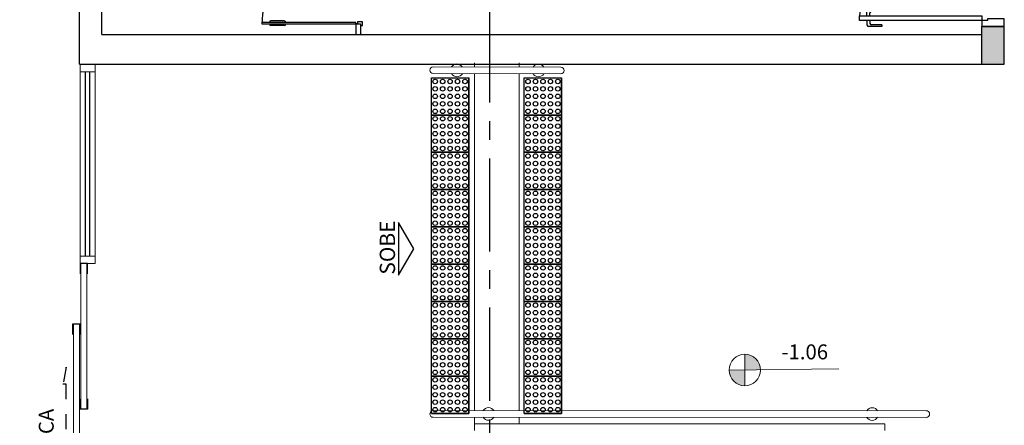
# Model space of a CAD drawing. Units: millimetres. Extents: x 3057 to 7009, y 1167 to 2726.
# Drawn here: x 3101 to 3107, y 1310 to 1312 of the extents above; entities that cross this region are included whole.
import ezdxf
from ezdxf.enums import TextEntityAlignment as Align

# ---------------------------------------------------------------- set-up
doc = ezdxf.new("R2010")
doc.units = ezdxf.units.MM
for name, pattern in [('0149-11_REF-PE$0$HIDDEN2', [4.7625, 3.175, -1.5875]), ('CONTINUO', [0]), ('HIDDEN', [0.375, 0.25, -0.125]), ('LIN0', [0]), ('PL-POUSO-ARQ-EIXO$0$CENTER', [2, 1.25, -0.25, 0.25, -0.25])]:
    doc.linetypes.add(name, pattern=pattern)
for name, color, linetype in [('0149-11_REF-PE$0$ARQ-detalhe bloco', 1, 'Continuous'), ('0149-11_REF-PE$0$ARQ-divisória sanitária', 2, 'Continuous'), ('0149-11_REF-PE$0$ARQ-porta construir', 2, 'Continuous'), ('_ARQ_VISTA02', 2, 'Continuous'), ('ARQ-___-___-LIN-vistas0', 8, 'Continuous'), ('CONSTRUIR', 12, 'Continuous'), ('EIXO$0$A-EIXOS-PRI', 252, 'PL-POUSO-ARQ-EIXO$0$CENTER'), ('OFC-MALL-ARQ-EX-1PV$0$A_HTC_1', 252, 'Continuous'), ('PAREDE', 84, 'Continuous'), ('PRJ', 1, 'HIDDEN'), ('S-DIVC', 142, 'Continuous'), ('TEXTOS', 2, 'Continuous'), ('TXT-TEMP', 1, 'Continuous'), ('V02', 2, 'Continuous')]:
    doc.layers.add(name, color=color, linetype=linetype)
for name, color, linetype, lineweight in [('3', 3, 'Continuous', 30), ('Alvenaria', 5, 'Continuous', 30), ('MURO', 3, 'LIN0', 9), ('piso', 30, 'Continuous', 5)]:
    doc.layers.add(name, color=color, linetype=linetype, lineweight=lineweight)
doc.styles.add('Annotative', font='ARIALN.TTF')
doc.styles.add('ARIAL', font='arial.ttf')
doc.styles.add('SIMPLEX', font='simplex', dxfattribs={"height": 0.2})

# ---------------------------------------------------------------- blocks, each defined once
blk = doc.blocks.new('PAREDES')
at = {"layer": 'PAREDE', "linetype": 'CONTINUO'}
for p, q in [((109439.0448, -75595.5108), (109432.9948, -75595.5108)), ((109432.9948, -75595.5108), (109432.9948, -75595.7108)), ((109439.0448, -75595.5108), (109439.0448, -75600.6108)), ((109437.3948, -75595.7108), (109432.9948, -75595.7108)), ((109438.8948, -75595.7108), (109437.3948, -75595.7108)), ((109438.8948, -75595.7108), (109438.8948, -75597.5108))]:
    blk.add_line(p, q, dxfattribs=at)
blk = doc.blocks.new('0149-11_REF-PE$0$PM60 PLAN')
blk.add_lwpolyline([(-0.63, 0.6335), (-0.63, 0.0035), (-0.62, 0.0035), (-0.62, 0.6335)], close=True)
for points in [[(-0.64, -0.027), (-0.64, -0.0385, 0.414214), (-0.6385, -0.04), (-0.6165, -0.04, 0.414214), (-0.615, -0.0385), (-0.615, -0.0085, 0.414214), (-0.6165, -0.007), (-0.63, -0.007), (-0.63, 0.0035, 0.414214), (-0.6315, 0.005), (-0.6535, 0.005, 0.414214), (-0.655, 0.0035), (-0.655, 0.003)], [(0.01, -0.027), (0.01, -0.0385, -0.414214), (0.0085, -0.04), (-0.0135, -0.04, -0.414214), (-0.015, -0.0385), (-0.015, -0.0085, -0.414214), (-0.0135, -0.007), (0, -0.007), (0, 0.0035, -0.414214), (0.0015, 0.005), (0.0235, 0.005, -0.414214), (0.025, 0.0035), (0.025, 0.003)]]:
    blk.add_lwpolyline(points, format="xyb")
at = {"layer": '0149-11_REF-PE$0$ARQ-detalhe bloco'}
for p, q in [((-0.64, 0.4835), (-0.64, 0.5735)), ((-0.61, 0.4835), (-0.61, 0.5735))]:
    blk.add_line(p, q, dxfattribs=at)
at = {"layer": '0149-11_REF-PE$0$ARQ-detalhe bloco', "linetype": '0149-11_REF-PE$0$HIDDEN2'}
blk.add_arc((-0.63, 0.0035), 0.63, 0, 90, dxfattribs=at)
at = {"layer": '0149-11_REF-PE$0$ARQ-detalhe bloco'}
for centre, start, end in [((-0.63, 0.5735), 90, 180), ((-0.62, 0.5735), 0, 90), ((-0.63, 0.4835), 180, 270), ((-0.62, 0.4835), 270, 0)]:
    blk.add_arc(centre, 0.01, start, end, dxfattribs=at)
blk = doc.blocks.new('A$C4A2A349F')
at = {"layer": 'ARQ-___-___-LIN-vistas0'}
for p, q in [((0, 0), (0, 0.25)), ((0, 0.25), (0.25, 0.25)), ((0.25, 0.25), (0, 0.25)), ((0.25, 0), (0.25, 0.25)), ((0.25, 0.25), (0.25, 0)), ((0.25, 0), (0, 0))]:
    blk.add_line(p, q, dxfattribs=at)
for centre in [(0.025, 0.225), (0.075, 0.225), (0.125, 0.225), (0.175, 0.225), (0.225, 0.225), (0.025, 0.175), (0.025, 0.125), (0.075, 0.175), (0.075, 0.125), (0.125, 0.175), (0.125, 0.125), (0.175, 0.175), (0.175, 0.125), (0.225, 0.175), (0.225, 0.125), (0.025, 0.075), (0.075, 0.075), (0.125, 0.075), (0.175, 0.075), (0.225, 0.075), (0.025, 0.025), (0.075, 0.025), (0.125, 0.025), (0.175, 0.025), (0.225, 0.025)]:
    blk.add_circle(centre, 0.015, dxfattribs=at)
blk = doc.blocks.new('0149-11_REF-PE$0$porta 80')
for p, q in [((0.0395, 0.9704), (0.071, 0.9704)), ((0.0395, 0.15), (0.0395, 0.9704)), ((0.071, 0.9704), (0.071, 0.15)), ((0.0395, 0.15), (0, 0.15)), ((0, 0), (0, 0.15)), ((0.071, 0.15), (0.0395, 0.15)), ((0.0395, 0.1129), (0.0395, 0.15)), ((0.8605, 0.15), (0.9, 0.15)), ((0.8605, 0.1129), (0.8605, 0.15)), ((0.9, 0), (0.9, 0.15)), ((0.05, 0.1129), (0.0395, 0.1129)), ((0.05, 0), (0.05, 0.1129)), ((0.85, 0), (0.85, 0.1129)), ((0.85, 0.1129), (0.8605, 0.1129)), ((0, 0), (0.05, 0)), ((0.9, 0), (0.85, 0))]:
    blk.add_line(p, q)
at = {"layer": '0149-11_REF-PE$0$ARQ-detalhe bloco'}
for p, q in [((-0.0005, 0.8204), (-0.0005, 0.9104)), ((0.0395, 0.9204), (0.0095, 0.9204)), ((0.0095, 0.8204), (0.0095, 0.8904)), ((0.0395, 0.9004), (0.0195, 0.9004)), ((0.071, 0.9204), (0.101, 0.9204)), ((0.071, 0.9004), (0.091, 0.9004)), ((0.101, 0.8204), (0.101, 0.8904)), ((0.111, 0.8204), (0.111, 0.9104)), ((0.0095, 0.8204), (-0.0005, 0.8204)), ((0.101, 0.8204), (0.111, 0.8204))]:
    blk.add_line(p, q, dxfattribs=at)
for centre, start, end in [((0.0095, 0.9104), 90, 180), ((0.0195, 0.8904), 90, 180), ((0.091, 0.8904), 0, 90), ((0.101, 0.9104), 0, 90)]:
    blk.add_arc(centre, 0.01, start, end, dxfattribs=at)
at = {"layer": '0149-11_REF-PE$0$ARQ-detalhe bloco', "linetype": '0149-11_REF-PE$0$HIDDEN2'}
blk.add_ellipse((0.0241, 0.1352), major_axis=(-0.5807, 0.6034), ratio=0.997899, start_param=3.964901, end_param=5.459877, dxfattribs=at)

msp = doc.modelspace()

# ---------------------------------------------------------------- hatches: boundary and pattern name
at = {"layer": 'CONSTRUIR', "lineweight": 5}
h = msp.add_hatch(color=1, dxfattribs=at)
h.paths.add_polyline_path([(3105.7079, 1310.0462), (3105.7079, 1309.941), (3105.8131, 1309.941, 0.414214)])
h.paths.add_polyline_path([(3105.6026, 1309.941, 0.414214), (3105.7079, 1309.8358), (3105.7079, 1309.941)])
at = {"layer": 'S-DIVC'}
h = msp.add_hatch(color=256, dxfattribs=at)
h.dxf.hatch_style = 1
h.paths.add_polyline_path([(3107.4473, 1317.7104), (3100.8473, 1317.7104), (3100.8473, 1317.5604), (3101.2473, 1317.5604), (3101.2473, 1317.1904), (3101.3973, 1317.1904), (3101.3973, 1317.5604), (3107.2973, 1317.5604), (3107.2973, 1317.5061), (3107.4473, 1317.5061)])
h.paths.add_polyline_path([(3106.4973, 1315.1504), (3101.3973, 1315.1504), (3101.3973, 1315.0004), (3106.4973, 1315.0004)])
h.paths.add_polyline_path([(3107.4473, 1313.2946), (3106.6973, 1313.2946), (3106.6973, 1313.1446), (3107.4473, 1313.1446)])
h.paths.add_polyline_path([(3106.6973, 1316.4561), (3107.4473, 1316.4561), (3107.4473, 1316.6061), (3106.4973, 1316.6061), (3106.4973, 1313.1446), (3106.6973, 1313.1446)])
h.paths.add_polyline_path([(3107.4473, 1312.2446), (3107.2973, 1312.2446), (3107.2973, 1311.9904), (3107.4473, 1311.9904)])

# ---------------------------------------------------------------- linework, layer by layer
at = {"layer": '0149-11_REF-PE$0$ARQ-divisória sanitária'}
for p, q in [((3103.1015, 1312.2604), (3103.1015, 1312.1904)), ((3103.1015, 1312.2604), (3103.1315, 1312.2604)), ((3103.1315, 1312.2604), (3103.1315, 1312.1904))]:
    msp.add_line(p, q, dxfattribs=at)
at = {"layer": '3'}
msp.add_lwpolyline([(3103.3866, 1310.929), (3103.3866, 1310.5766), (3103.4884, 1310.7528)], close=True, dxfattribs=at)
at = {"layer": '_ARQ_VISTA02', "lineweight": 5}
for p, q in [((3101.2523, 1311.9404), (3101.2523, 1311.9904)), ((3101.2523, 1311.9904), (3101.3523, 1311.9904)), ((3101.3523, 1311.9904), (3101.3523, 1311.9404)), ((3101.2523, 1311.9404), (3101.2523, 1310.7046)), ((3101.3523, 1311.9404), (3101.2523, 1311.9404)), ((3101.3523, 1311.9404), (3101.3523, 1310.7046)), ((3101.3523, 1310.7046), (3101.2523, 1310.7046)), ((3101.2523, 1310.7046), (3101.2523, 1310.6546)), ((3101.3523, 1310.7046), (3101.3523, 1310.6546)), ((3101.3524, 1310.7546, 0), (3101.3524, 1310.6546, 0)), ((3101.2523, 1310.6546, 0), (3101.3523, 1310.6546)), ((3101.2523, 1310.6546, 0), (3101.3523, 1310.6546, 0))]:
    msp.add_line(p, q, dxfattribs=at)
for points in [[(3101.2573, 1309.6786), (3101.2573, 1310.6546), (3101.2973, 1310.6546), (3101.2973, 1309.6786)], [(3101.2073, 1310.2486), (3101.2073, 1309.3546), (3101.2473, 1309.3546), (3101.2473, 1310.2486)]]:
    msp.add_lwpolyline(points, close=True, dxfattribs=at)
at = {"layer": 'Alvenaria'}
for p, q in [((3107.2973, 1312.1904), (3107.2973, 1312.2446)), ((3107.2973, 1312.2446), (3107.4473, 1312.2446)), ((3107.4473, 1311.9904), (3107.4473, 1312.2446)), ((3107.2973, 1311.9904), (3107.4473, 1311.9904))]:
    msp.add_line(p, q, dxfattribs=at)
at = {"layer": 'CONSTRUIR', "color": 1, "lineweight": 5}
for p, q in [((3105.7079, 1309.8358), (3105.7079, 1310.0462)), ((3105.6026, 1309.941), (3106.3392, 1309.949))]:
    msp.add_line(p, q, dxfattribs=at)
msp.add_circle((3105.7079, 1309.941), 0.1052, dxfattribs=at)
at = {"layer": 'EIXO$0$A-EIXOS-PRI', "ltscale": 0.5}
msp.add_line((3103.9973, 1403.3598), (3103.9973, 1279.1213), dxfattribs=at)
at = {"layer": 'MURO'}
for points in [[(3103.6189, 1311.9732), (3104.4742, 1311.9715)], [(3104.4742, 1311.9267), (3103.6189, 1311.9284)], [(3106.9242, 1309.6684), (3103.6189, 1309.6686)], [(3103.6189, 1309.6238), (3106.9242, 1309.6236)]]:
    msp.add_lwpolyline(points, dxfattribs=at)
for centre, radius, start, end in [((3103.6189, 1311.9508), 0.0224, 90, 270), ((3103.7781, 1311.9498), 0.0424, 31.88922, 148.11075), ((3104.3242, 1311.9491), 0.0424, 31.88922, 148.11075), ((3104.4742, 1311.9491), 0.0224, 270, 90), ((3103.7787, 1311.9496), 0.0424, 210.3742, 328.11075), ((3104.3242, 1311.9491), 0.0424, 211.88925, 328.11073), ((3103.6189, 1309.6462), 0.0224, 90, 270), ((3103.9892, 1309.6462), 0.0424, 31.88925, 148.11078), ((3106.5616, 1309.646), 0.0424, 30.3742, 148.11075), ((3106.9242, 1309.646), 0.0224, 270, 90), ((3103.9892, 1309.6462), 0.0424, 211.88927, 328.11075), ((3106.5616, 1309.646), 0.0424, 211.88925, 329.6258)]:
    msp.add_arc(centre, radius, start, end, dxfattribs=at)
at = {"layer": 'OFC-MALL-ARQ-EX-1PV$0$A_HTC_1'}
for p, q in [((3101.2861, 1311.9404), (3101.2861, 1310.7046)), ((3101.3161, 1311.9404), (3101.3161, 1310.7046))]:
    msp.add_line(p, q, dxfattribs=at)
at = {"layer": 'piso', "color": 251}
for p, q in [((3103.8965, 1311.9727), (3103.8965, 1312.0006)), ((3104.1965, 1311.9721), (3104.1965, 1311.9997)), ((3103.8965, 1309.6686), (3103.8965, 1311.9279)), ((3104.1965, 1309.6686), (3104.1965, 1311.9273)), ((3103.8965, 1309.5791), (3103.8965, 1309.6238)), ((3106.6465, 1309.5791), (3103.8965, 1309.5791)), ((3103.8965, 1309.5345), (3103.8965, 1309.5789)), ((3104.1965, 1309.5785), (3104.1965, 1309.6238)), ((3106.6465, 1309.5346), (3106.6465, 1309.5791))]:
    msp.add_line(p, q, dxfattribs=at)
at = {"layer": 'PRJ', "ltscale": 0.02, "elevation": 0}
msp.add_lwpolyline([(3101.1592, 1309.545), (3101.1592, 1309.9597), (3101.1376, 1309.849), (3101.1592, 1309.849)], dxfattribs=at)
at = {"layer": 'V02', "elevation": 0}
for points in [[(3101.3023, 1310.5846), (3101.3023, 1310.6546), (3101.2523, 1310.6546), (3101.2523, 1310.5846)], [(3101.2523, 1310.1786), (3101.2523, 1310.2486), (3101.2023, 1310.2486), (3101.2023, 1310.1786)], [(3101.3023, 1309.7486), (3101.3023, 1309.6786), (3101.2523, 1309.6786), (3101.2523, 1309.7486)]]:
    msp.add_lwpolyline(points, dxfattribs=at)

# ---------------------------------------------------------------- block references
at = {"layer": '0149-11_REF-PE$0$ARQ-porta construir'}
for name, p, rotation in [('0149-11_REF-PE$0$porta 80', (3107.4473, 1312.2446), 90.00000000000001), ('0149-11_REF-PE$0$PM60 PLAN', (3103.1045, 1312.8904), 90)]:
    msp.add_blockref(name, p, dxfattribs=dict(at, rotation=rotation))
at = {"layer": 'Alvenaria', "rotation": 180}
msp.add_blockref('PAREDES', (112540.2922, -74283.5205), dxfattribs=at)
at = {"layer": 'ARQ-___-___-LIN-vistas0', "extrusion": (-1.30828e-09, 1.67271e-09, 1), "rotation": 270}
for p in [(3103.6073, 1311.9003, 0), (3104.2298, 1311.9003, 0), (3103.6073, 1311.6503, 0), (3104.2298, 1311.6503, 0), (3103.6073, 1311.4003, 0), (3104.2298, 1311.4003, 0), (3103.6073, 1311.1503, 0), (3104.2298, 1311.1503, 0), (3103.6073, 1310.9003, 0), (3104.2298, 1310.9003, 0), (3103.6073, 1310.6503, 0), (3104.2298, 1310.6503, 0), (3103.6073, 1310.4003, 0), (3104.2298, 1310.4003, 0), (3103.6073, 1310.1503, 0), (3104.2298, 1310.1503, 0), (3103.6073, 1309.9003, 0), (3104.2298, 1309.9003, 0)]:
    msp.add_blockref('A$C4A2A349F', p, dxfattribs=at)

# ---------------------------------------------------------------- texts
at = {"layer": 'CONSTRUIR', "color": 1, "lineweight": 5, "insert": (3106.266, 1309.9813), "char_height": 0.1, "width": 0.086939, "attachment_point": 9, "style": 'SIMPLEX'}
msp.add_mtext('\\P-1.06', dxfattribs=at)
at = {"layer": 'TEXTOS', "style": 'ARIAL'}
msp.add_text('SOBE', height=0.1029, rotation=90, dxfattribs=at).set_placement((3103.3635, 1310.7616), align=Align.CENTER)
at = {"layer": 'TXT-TEMP', "style": 'Annotative'}
msp.add_text('PORTA DE AUTOMÁTICA', height=0.1, rotation=90, dxfattribs=at).set_placement((3101.0752, 1308.1574))

doc.saveas('drawing.dxf')
